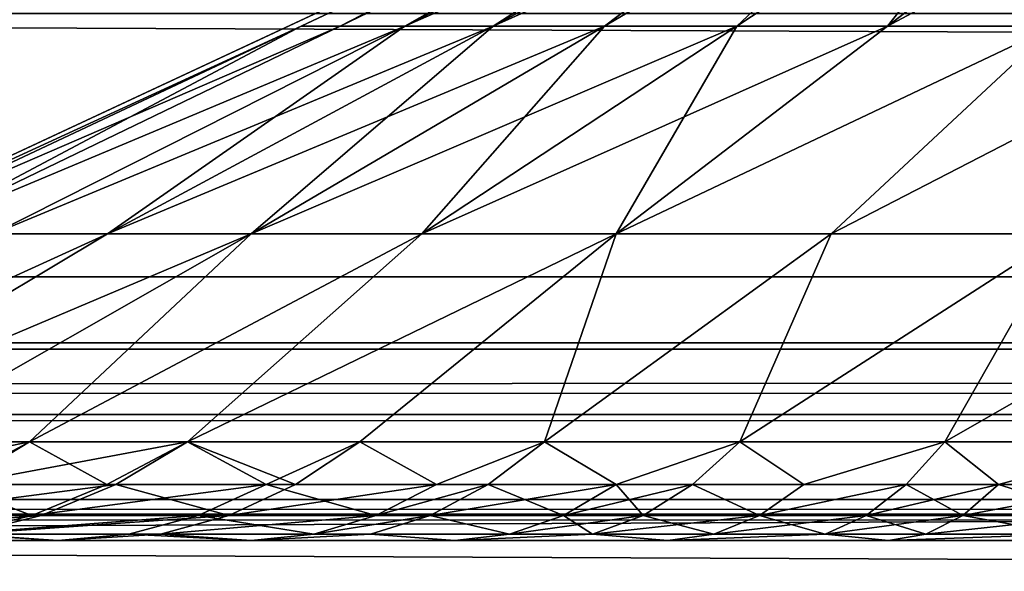
# Model space of a CAD drawing. Extents: x -250 to 323, y -24 to 20.
# Drawn here: x -221 to -219, y -18 to -17 of the extents above; entities that cross this region are included whole.
import ezdxf

# ---------------------------------------------------------------- set-up
doc = ezdxf.new("R2010")
doc.units = 0
doc.header["$MEASUREMENT"] = 0

msp = doc.modelspace()

# ---------------------------------------------------------------- linework, layer by layer
for points in [[(76.412781, -10, -100), (-248.358582, -17, -100), (-250, -10, -100)], [(76.412781, -10, 100), (-250, -10, 100), (-248.358582, -17, 100)], [(76.412781, -10, -98.5), (-250, -10, -98.5), (-248.358582, -17, -98.5)], [(76.412781, -10, 98.5), (-248.358582, -17, 98.5), (-250, -10, 98.5)], [(248.358582, -17, -100), (-248.358582, -17, -100), (76.412781, -10, -100)], [(248.358582, -17, 100), (76.412781, -10, 100), (-248.358582, -17, 100)], [(248.358582, -17, -98.5), (76.412781, -10, -98.5), (-248.358582, -17, -98.5)], [(248.358582, -17, 98.5), (-248.358582, -17, 98.5), (76.412781, -10, 98.5)], [(34.5, -12.5, 97.5), (-247.5, -12.5, 97.5), (-245.5, -18.5, 97.5)], [(34.5, -12.5, 96.5), (-245.5, -18.5, 96.5), (-247.5, -12.5, 96.5)], [(-247.5, -12.5, -97.5), (32.5, -18.5, -97.5), (-245.5, -18.5, -97.5)], [(-247.5, -12.5, -97.5), (34.5, -12.5, -97.5), (32.5, -18.5, -97.5)], [(-247.5, -12.5, -96.5), (-245.5, -18.5, -96.5), (32.5, -18.5, -96.5)], [(-247.5, -12.5, -96.5), (32.5, -18.5, -96.5), (34.5, -12.5, -96.5)], [(34.5, -12.5, 97.5), (-245.5, -18.5, 97.5), (32.5, -18.5, 97.5)], [(34.5, -12.5, 96.5), (32.5, -18.5, 96.5), (-245.5, -18.5, 96.5)], [(-222.09816, -17.312616, -74), (-217.922623, -15.365532, -74), (-216.26741, -14.593692, -72.344788)], [(-222.09816, -17.312616, 74), (-216.26741, -14.593692, 72.344788), (-217.922623, -15.365532, 74)], [(-222.09816, -17.312616, 74), (-216.26741, -14.593692, -72.344788), (-216.26741, -14.593692, 72.344788)], [(-222.09816, -17.312616, 74), (-222.09816, -17.312616, -74), (-216.26741, -14.593692, -72.344788)], [(-220.382278, -16.52409, -74.379463), (-217.922623, -15.365532, -74), (-222.09816, -17.312616, -74)], [(-220.382278, -16.52409, 74.379463), (-222.09816, -17.312616, 74), (-217.922623, -15.365532, 74)], [(-220.382278, -16.52409, -74.379463), (-219.544022, -16.129827, -74.269096), (-217.922623, -15.365532, -74)], [(-220.382278, -16.52409, 74.379463), (-217.922623, -15.365532, 74), (-219.544022, -16.129827, 74.269096)], [(-220.30809, -16.52409, -74.752426), (-219.544022, -16.129827, -74.269096), (-220.382278, -16.52409, -74.379463)], [(-220.382278, -16.52409, 74.379463), (-219.544022, -16.129827, 74.269096), (-220.30809, -16.52409, 74.752426)], [(-220.30809, -16.52409, -74.752426), (-219.491409, -16.129827, -74.533592), (-219.544022, -16.129827, -74.269096)], [(-220.185867, -16.52409, -75.112518), (-219.491409, -16.129827, -74.533592), (-220.30809, -16.52409, -74.752426)], [(-220.30809, -16.52409, 74.752426), (-219.544022, -16.129827, 74.269096), (-219.491409, -16.129827, 74.533592)], [(-220.30809, -16.52409, 74.752426), (-219.491409, -16.129827, 74.533592), (-220.185867, -16.52409, 75.112518)], [(-220.185867, -16.52409, -75.112518), (-219.404724, -16.129827, -74.788963), (-219.491409, -16.129827, -74.533592)], [(-220.01767, -16.52409, -75.453575), (-219.404724, -16.129827, -74.788963), (-220.185867, -16.52409, -75.112518)], [(-220.185867, -16.52409, 75.112518), (-219.404724, -16.129827, 74.788963), (-219.285446, -16.129827, 75.03083)], [(-220.185867, -16.52409, 75.112518), (-219.491409, -16.129827, 74.533592), (-219.404724, -16.129827, 74.788963)], [(-220.185867, -16.52409, 75.112518), (-219.285446, -16.129827, 75.03083), (-220.01767, -16.52409, 75.453575)], [(-220.01767, -16.52409, -75.453575), (-219.285446, -16.129827, -75.03083), (-219.404724, -16.129827, -74.788963)], [(-219.806396, -16.52409, -75.76976), (-219.285446, -16.129827, -75.03083), (-220.01767, -16.52409, -75.453575)], [(-220.01767, -16.52409, 75.453575), (-219.13562, -16.129827, 75.255058), (-219.806396, -16.52409, 75.76976)], [(-220.01767, -16.52409, 75.453575), (-219.285446, -16.129827, 75.03083), (-219.13562, -16.129827, 75.255058)], [(-219.806396, -16.52409, -75.76976), (-219.13562, -16.129827, -75.255058), (-219.285446, -16.129827, -75.03083)], [(-219.555664, -16.52409, -76.055672), (-219.13562, -16.129827, -75.255058), (-219.806396, -16.52409, -75.76976)], [(-219.806396, -16.52409, 75.76976), (-219.13562, -16.129827, 75.255058), (-219.555664, -16.52409, 76.055672)], [(-219.555664, -16.52409, -76.055672), (-218.957809, -16.129827, -75.457809), (-219.13562, -16.129827, -75.255058)], [(-219.26976, -16.52409, -76.306404), (-218.957809, -16.129827, -75.457809), (-219.555664, -16.52409, -76.055672)], [(-219.555664, -16.52409, 76.055672), (-218.957809, -16.129827, 75.457809), (-219.26976, -16.52409, 76.306404)], [(-219.555664, -16.52409, 76.055672), (-219.13562, -16.129827, 75.255058), (-218.957809, -16.129827, 75.457809)], [(-219.26976, -16.52409, -76.306404), (-218.755051, -16.129827, -75.63562), (-218.957809, -16.129827, -75.457809)], [(-218.953583, -16.52409, -76.51767), (-218.755051, -16.129827, -75.63562), (-219.26976, -16.52409, -76.306404)], [(-219.26976, -16.52409, 76.306404), (-218.530823, -16.129827, 75.785446), (-218.953583, -16.52409, 76.51767)], [(-219.26976, -16.52409, 76.306404), (-218.957809, -16.129827, 75.457809), (-218.755051, -16.129827, 75.63562)], [(-219.26976, -16.52409, 76.306404), (-218.755051, -16.129827, 75.63562), (-218.530823, -16.129827, 75.785446)], [(8.5, -16.5, 85), (-227.5, -16.5, 85), (-227.5, -17.5, 85)], [(8.5, -16.5, 85), (-227.5, -17.5, 85), (8.5, -17.5, 85)], [(-227.5, -16.5, -85), (8.5, -16.5, -85), (8.5, -17.5, -85)], [(-227.5, -16.5, -85), (8.5, -17.5, -85), (-227.5, -17.5, -85)], [(-221.220551, -16.918352, -74.489822), (-220.382278, -16.52409, -74.379463), (-222.09816, -17.312616, -74)], [(-221.220551, -16.918352, 74.489822), (-222.09816, -17.312616, 74), (-220.382278, -16.52409, 74.379463)], [(-221.124786, -16.918352, -74.97126), (-220.382278, -16.52409, -74.379463), (-221.220551, -16.918352, -74.489822)], [(-221.220551, -16.918352, 74.489822), (-220.382278, -16.52409, 74.379463), (-220.30809, -16.52409, 74.752426)], [(-221.220551, -16.918352, 74.489822), (-220.30809, -16.52409, 74.752426), (-221.124786, -16.918352, 74.97126)], [(-221.124786, -16.918352, -74.97126), (-220.30809, -16.52409, -74.752426), (-220.382278, -16.52409, -74.379463)], [(-221.124786, -16.918352, -74.97126), (-220.185867, -16.52409, -75.112518), (-220.30809, -16.52409, -74.752426)], [(-220.966995, -16.918352, -75.436081), (-220.185867, -16.52409, -75.112518), (-221.124786, -16.918352, -74.97126)], [(-221.124786, -16.918352, 74.97126), (-220.30809, -16.52409, 74.752426), (-220.185867, -16.52409, 75.112518)], [(-221.124786, -16.918352, 74.97126), (-220.185867, -16.52409, 75.112518), (-220.966995, -16.918352, 75.436081)], [(-220.749893, -16.918352, -75.876328), (-220.185867, -16.52409, -75.112518), (-220.966995, -16.918352, -75.436081)], [(-220.966995, -16.918352, 75.436081), (-220.01767, -16.52409, 75.453575), (-220.749893, -16.918352, 75.876328)], [(-220.966995, -16.918352, 75.436081), (-220.185867, -16.52409, 75.112518), (-220.01767, -16.52409, 75.453575)], [(-220.749893, -16.918352, -75.876328), (-220.01767, -16.52409, -75.453575), (-220.185867, -16.52409, -75.112518)], [(-220.477173, -16.918352, -76.28447), (-220.01767, -16.52409, -75.453575), (-220.749893, -16.918352, -75.876328)], [(-220.749893, -16.918352, 75.876328), (-220.01767, -16.52409, 75.453575), (-219.806396, -16.52409, 75.76976)], [(-220.749893, -16.918352, 75.876328), (-219.806396, -16.52409, 75.76976), (-220.477173, -16.918352, 76.28447)], [(-220.477173, -16.918352, -76.28447), (-219.555664, -16.52409, -76.055672), (-219.806396, -16.52409, -75.76976)], [(-220.477173, -16.918352, -76.28447), (-219.806396, -16.52409, -75.76976), (-220.01767, -16.52409, -75.453575)], [(-220.153534, -16.918352, -76.653526), (-219.555664, -16.52409, -76.055672), (-220.477173, -16.918352, -76.28447)], [(-220.477173, -16.918352, 76.28447), (-219.806396, -16.52409, 75.76976), (-220.153534, -16.918352, 76.653526)], [(-219.78447, -16.918352, -76.97718), (-219.555664, -16.52409, -76.055672), (-220.153534, -16.918352, -76.653526)], [(-220.153534, -16.918352, 76.653526), (-219.555664, -16.52409, 76.055672), (-219.26976, -16.52409, 76.306404)], [(-220.153534, -16.918352, 76.653526), (-219.26976, -16.52409, 76.306404), (-219.78447, -16.918352, 76.97718)], [(-220.153534, -16.918352, 76.653526), (-219.806396, -16.52409, 75.76976), (-219.555664, -16.52409, 76.055672)], [(-219.78447, -16.918352, -76.97718), (-219.26976, -16.52409, -76.306404), (-219.555664, -16.52409, -76.055672)], [(-219.78447, -16.918352, -76.97718), (-218.953583, -16.52409, -76.51767), (-219.26976, -16.52409, -76.306404)], [(-219.376328, -16.918352, -77.249893), (-218.953583, -16.52409, -76.51767), (-219.78447, -16.918352, -76.97718)], [(-219.78447, -16.918352, 76.97718), (-218.953583, -16.52409, 76.51767), (-219.376328, -16.918352, 77.249893)], [(-219.78447, -16.918352, 76.97718), (-219.26976, -16.52409, 76.306404), (-218.953583, -16.52409, 76.51767)], [(-218.936081, -16.918352, -77.467003), (-218.953583, -16.52409, -76.51767), (-219.376328, -16.918352, -77.249893)], [(-219.376328, -16.918352, 77.249893), (-218.612518, -16.52409, 76.68586), (-218.936081, -16.918352, 77.467003)], [(-219.376328, -16.918352, 77.249893), (-218.953583, -16.52409, 76.51767), (-218.612518, -16.52409, 76.68586)], [(-220.749893, -16.918352, -75.876328), (-221.616104, -17.312616, -76.049576), (-221.409424, -17.312616, -76.420616)], [(-220.749893, -16.918352, -75.876328), (-220.966995, -16.918352, -75.436081), (-221.616104, -17.312616, -76.049576)], [(-220.749893, -16.918352, 75.876328), (-221.409424, -17.312616, 76.420616), (-221.616104, -17.312616, 76.049576)], [(-220.966995, -16.918352, 75.436081), (-220.749893, -16.918352, 75.876328), (-221.616104, -17.312616, 76.049576)], [(-220.477173, -16.918352, -76.28447), (-221.409424, -17.312616, -76.420616), (-221.169403, -17.312616, -76.771004)], [(-220.477173, -16.918352, -76.28447), (-220.749893, -16.918352, -75.876328), (-221.409424, -17.312616, -76.420616)], [(-220.477173, -16.918352, 76.28447), (-221.169403, -17.312616, 76.771004), (-221.409424, -17.312616, 76.420616)], [(-220.749893, -16.918352, 75.876328), (-220.477173, -16.918352, 76.28447), (-221.409424, -17.312616, 76.420616)], [(-220.477173, -16.918352, -76.28447), (-221.169403, -17.312616, -76.771004), (-220.898071, -17.312616, -77.097755)], [(-220.477173, -16.918352, 76.28447), (-220.898071, -17.312616, 77.097755), (-221.169403, -17.312616, 76.771004)], [(-220.153534, -16.918352, -76.653526), (-220.898071, -17.312616, -77.097755), (-220.597763, -17.312616, -77.398079)], [(-220.153534, -16.918352, -76.653526), (-220.477173, -16.918352, -76.28447), (-220.898071, -17.312616, -77.097755)], [(-220.153534, -16.918352, 76.653526), (-220.597763, -17.312616, 77.398079), (-220.898071, -17.312616, 77.097755)], [(-220.477173, -16.918352, 76.28447), (-220.153534, -16.918352, 76.653526), (-220.898071, -17.312616, 77.097755)], [(-219.78447, -16.918352, -76.97718), (-220.153534, -16.918352, -76.653526), (-220.597763, -17.312616, -77.398079)], [(-219.78447, -16.918352, -76.97718), (-220.597763, -17.312616, -77.398079), (-220.271011, -17.312616, -77.669403)], [(-219.78447, -16.918352, 76.97718), (-220.271011, -17.312616, 77.669403), (-220.597763, -17.312616, 77.398079)], [(-220.153534, -16.918352, 76.653526), (-219.78447, -16.918352, 76.97718), (-220.597763, -17.312616, 77.398079)], [(-219.78447, -16.918352, -76.97718), (-220.271011, -17.312616, -77.669403), (-219.920609, -17.312616, -77.909431)], [(-219.78447, -16.918352, 76.97718), (-219.920609, -17.312616, 77.909431), (-220.271011, -17.312616, 77.669403)], [(-219.376328, -16.918352, -77.249893), (-219.920609, -17.312616, -77.909431), (-219.549576, -17.312616, -78.116096)], [(-219.376328, -16.918352, -77.249893), (-219.78447, -16.918352, -76.97718), (-219.920609, -17.312616, -77.909431)], [(-219.376328, -16.918352, 77.249893), (-219.549576, -17.312616, 78.116096), (-219.920609, -17.312616, 77.909431)], [(-219.78447, -16.918352, 76.97718), (-219.376328, -16.918352, 77.249893), (-219.920609, -17.312616, 77.909431)], [(-218.936081, -16.918352, -77.467003), (-219.549576, -17.312616, -78.116096), (-219.161041, -17.312616, -78.287651)], [(-218.936081, -16.918352, -77.467003), (-219.376328, -16.918352, -77.249893), (-219.549576, -17.312616, -78.116096)], [(-218.936081, -16.918352, 77.467003), (-219.161041, -17.312616, 78.287651), (-219.549576, -17.312616, 78.116096)], [(-219.376328, -16.918352, 77.249893), (-218.936081, -16.918352, 77.467003), (-219.549576, -17.312616, 78.116096)], [(-218.471252, -16.918352, -77.624786), (-219.161041, -17.312616, -78.287651), (-218.758347, -17.312616, -78.422623)], [(-218.471252, -16.918352, -77.624786), (-218.936081, -16.918352, -77.467003), (-219.161041, -17.312616, -78.287651)], [(-218.471252, -16.918352, 77.624786), (-218.758347, -17.312616, 78.422623), (-219.161041, -17.312616, 78.287651)], [(-218.936081, -16.918352, 77.467003), (-218.471252, -16.918352, 77.624786), (-219.161041, -17.312616, 78.287651)], [(248.358582, -17, 100), (-248.358582, -17, 100), (-248.355103, -17.214455, 99.992325)], [(-248.355103, -17.214455, -99.992325), (-248.358582, -17, -100), (248.358582, -17, -100)], [(-248.353256, -17.132685, -98.494118), (248.358582, -17, -98.5), (-248.358582, -17, -98.5)], [(248.358582, -17, 98.5), (-248.353256, -17.132685, 98.494118), (-248.358582, -17, 98.5)], [(248.350342, -17.329956, 99.981796), (248.358582, -17, 100), (-248.355103, -17.214455, 99.992325)], [(-248.355103, -17.214455, -99.992325), (248.358582, -17, -100), (248.350342, -17.329956, -99.981796)], [(-248.353256, -17.132685, -98.494118), (248.345169, -17.210188, -98.485199), (248.358582, -17, -98.5)], [(248.345169, -17.210188, 98.485199), (-248.353256, -17.132685, 98.494118), (248.358582, -17, 98.5)], [(-248.337311, -17.26433, -98.476524), (248.345169, -17.210188, -98.485199), (-248.353256, -17.132685, -98.494118)], [(248.345169, -17.210188, 98.485199), (-248.337311, -17.26433, 98.476524), (-248.353256, -17.132685, 98.494118)], [(248.350342, -17.329956, 99.981796), (-248.355103, -17.214455, 99.992325), (-248.344696, -17.427813, 99.969337)], [(-248.344696, -17.427813, -99.969337), (-248.355103, -17.214455, -99.992325), (248.350342, -17.329956, -99.981796)], [(-248.337311, -17.26433, -98.476524), (248.305222, -17.416227, -98.441093), (248.345169, -17.210188, -98.485199)], [(248.305222, -17.416227, 98.441093), (-248.337311, -17.26433, 98.476524), (248.345169, -17.210188, 98.485199)], [(-248.295486, -17.45182, -98.430336), (248.305222, -17.416227, -98.441093), (-248.337311, -17.26433, -98.476524)], [(248.305222, -17.416227, 98.441093), (-248.295486, -17.45182, 98.430336), (-248.337311, -17.26433, 98.476524)], [(-221.288284, -17.39386, -76.948532), (-220.898071, -17.312616, -77.097755), (-221.169403, -17.312616, -76.771004)], [(-221.288284, -17.39386, -76.948532), (-221.031845, -17.39386, -77.251297), (-220.898071, -17.312616, -77.097755)], [(-221.047623, -17.39386, 77.234085), (-221.169403, -17.312616, 76.771004), (-220.898071, -17.312616, 77.097755)], [(-220.751297, -17.39386, 77.531853), (-221.047623, -17.39386, 77.234085), (-220.898071, -17.312616, 77.097755)], [(-221.031845, -17.39386, -77.251297), (-220.597763, -17.312616, -77.398079), (-220.898071, -17.312616, -77.097755)], [(-221.031845, -17.39386, -77.251297), (-220.734085, -17.39386, -77.547623), (-220.597763, -17.312616, -77.398079)], [(-220.751297, -17.39386, 77.531853), (-220.898071, -17.312616, 77.097755), (-220.597763, -17.312616, 77.398079)], [(-220.448532, -17.39386, 77.788277), (-220.751297, -17.39386, 77.531853), (-220.597763, -17.312616, 77.398079)], [(-220.734085, -17.39386, -77.547623), (-220.39296, -17.39386, -77.830887), (-220.597763, -17.312616, -77.398079)], [(-220.39296, -17.39386, -77.830887), (-220.271011, -17.312616, -77.669403), (-220.597763, -17.312616, -77.398079)], [(-220.448532, -17.39386, 77.788277), (-220.597763, -17.312616, 77.398079), (-220.271011, -17.312616, 77.669403)], [(-220.125626, -17.39386, 78.018829), (-220.448532, -17.39386, 77.788277), (-220.271011, -17.312616, 77.669403)], [(-220.39296, -17.39386, -77.830887), (-220.125626, -17.39386, -78.018829), (-220.271011, -17.312616, -77.669403)], [(-220.125626, -17.39386, -78.018829), (-219.920609, -17.312616, -77.909431), (-220.271011, -17.312616, -77.669403)], [(-220.125626, -17.39386, 78.018829), (-220.271011, -17.312616, 77.669403), (-219.920609, -17.312616, 77.909431)], [(-220.125626, -17.39386, -78.018829), (-220.027145, -17.39386, -78.081474), (-219.920609, -17.312616, -77.909431)], [(-220.027145, -17.39386, 78.081474), (-220.125626, -17.39386, 78.018829), (-219.920609, -17.312616, 77.909431)], [(-220.027145, -17.39386, -78.081474), (-219.78479, -17.39386, -78.221924), (-219.920609, -17.312616, -77.909431)], [(-219.78479, -17.39386, 78.221924), (-220.027145, -17.39386, 78.081474), (-219.920609, -17.312616, 77.909431)], [(-219.78479, -17.39386, -78.221924), (-219.549576, -17.312616, -78.116096), (-219.920609, -17.312616, -77.909431)], [(-219.78479, -17.39386, 78.221924), (-219.920609, -17.312616, 77.909431), (-219.549576, -17.312616, 78.116096)], [(-219.78479, -17.39386, -78.221924), (-219.639771, -17.39386, -78.297241), (-219.549576, -17.312616, -78.116096)], [(-219.639771, -17.39386, 78.297241), (-219.78479, -17.39386, 78.221924), (-219.549576, -17.312616, 78.116096)], [(-219.639771, -17.39386, -78.297241), (-219.428345, -17.39386, -78.396179), (-219.549576, -17.312616, -78.116096)], [(-219.428345, -17.39386, 78.396179), (-219.639771, -17.39386, 78.297241), (-219.549576, -17.312616, 78.116096)], [(-219.428345, -17.39386, -78.396179), (-219.161041, -17.312616, -78.287651), (-219.549576, -17.312616, -78.116096)], [(-219.428345, -17.39386, 78.396179), (-219.549576, -17.312616, 78.116096), (-219.161041, -17.312616, 78.287651)], [(-219.428345, -17.39386, -78.396179), (-219.234146, -17.39386, -78.476341), (-219.161041, -17.312616, -78.287651)], [(-219.234146, -17.39386, 78.476341), (-219.428345, -17.39386, 78.396179), (-219.161041, -17.312616, 78.287651)], [(-219.234146, -17.39386, -78.476341), (-219.058716, -17.39386, -78.540405), (-219.161041, -17.312616, -78.287651)], [(-219.058716, -17.39386, 78.540405), (-219.234146, -17.39386, 78.476341), (-219.161041, -17.312616, 78.287651)], [(-219.058716, -17.39386, -78.540405), (-218.758347, -17.312616, -78.422623), (-219.161041, -17.312616, -78.287651)], [(-219.058716, -17.39386, 78.540405), (-219.161041, -17.312616, 78.287651), (-218.758347, -17.312616, 78.422623)], [(-219.058716, -17.39386, -78.540405), (-218.813721, -17.39386, -78.617256), (-218.758347, -17.312616, -78.422623)], [(-218.813721, -17.39386, 78.617256), (-219.058716, -17.39386, 78.540405), (-218.758347, -17.312616, 78.422623)], [(248.325714, -17.65591, 99.927422), (248.350342, -17.329956, 99.981796), (-248.344696, -17.427813, 99.969337)], [(-248.344696, -17.427813, -99.969337), (248.350342, -17.329956, -99.981796), (248.325714, -17.65591, -99.927422)], [(-220.893524, -17.452593, 77.686356), (-221.202805, -17.452593, 77.375557), (-221.047623, -17.39386, 77.234085)], [(-221.186356, -17.452593, -77.393524), (-220.734085, -17.39386, -77.547623), (-221.031845, -17.39386, -77.251297)], [(-221.186356, -17.452593, -77.393524), (-220.875565, -17.452593, -77.702812), (-220.734085, -17.39386, -77.547623)], [(-220.893524, -17.452593, 77.686356), (-221.047623, -17.39386, 77.234085), (-220.751297, -17.39386, 77.531853)], [(-220.448532, -17.39386, 77.788277), (-220.893524, -17.452593, 77.686356), (-220.751297, -17.39386, 77.531853)], [(-220.577515, -17.452593, 77.953995), (-220.893524, -17.452593, 77.686356), (-220.448532, -17.39386, 77.788277)], [(-220.875565, -17.452593, -77.702812), (-220.519501, -17.452593, -77.998474), (-220.734085, -17.39386, -77.547623)], [(-220.734085, -17.39386, -77.547623), (-220.519501, -17.452593, -77.998474), (-220.39296, -17.39386, -77.830887)], [(-220.240494, -17.452593, 78.194633), (-220.577515, -17.452593, 77.953995), (-220.448532, -17.39386, 77.788277)], [(-220.519501, -17.452593, -77.998474), (-220.240494, -17.452593, -78.194633), (-220.125626, -17.39386, -78.018829)], [(-220.519501, -17.452593, -77.998474), (-220.125626, -17.39386, -78.018829), (-220.39296, -17.39386, -77.830887)], [(-220.240494, -17.452593, 78.194633), (-220.448532, -17.39386, 77.788277), (-220.125626, -17.39386, 78.018829)], [(-220.240494, -17.452593, -78.194633), (-220.027145, -17.39386, -78.081474), (-220.125626, -17.39386, -78.018829)], [(-220.240494, -17.452593, -78.194633), (-220.137695, -17.452593, -78.260025), (-220.027145, -17.39386, -78.081474)], [(-220.240494, -17.452593, 78.194633), (-220.125626, -17.39386, 78.018829), (-220.027145, -17.39386, 78.081474)], [(-220.137695, -17.452593, 78.260025), (-220.240494, -17.452593, 78.194633), (-220.027145, -17.39386, 78.081474)], [(-220.137695, -17.452593, -78.260025), (-219.884735, -17.452593, -78.406609), (-219.78479, -17.39386, -78.221924)], [(-220.137695, -17.452593, -78.260025), (-219.78479, -17.39386, -78.221924), (-220.027145, -17.39386, -78.081474)], [(-219.884735, -17.452593, 78.406609), (-220.137695, -17.452593, 78.260025), (-220.027145, -17.39386, 78.081474)], [(-219.884735, -17.452593, 78.406609), (-220.027145, -17.39386, 78.081474), (-219.78479, -17.39386, 78.221924)], [(-219.884735, -17.452593, -78.406609), (-219.639771, -17.39386, -78.297241), (-219.78479, -17.39386, -78.221924)], [(-219.884735, -17.452593, -78.406609), (-219.733383, -17.452593, -78.485222), (-219.639771, -17.39386, -78.297241)], [(-219.733383, -17.452593, 78.485222), (-219.884735, -17.452593, 78.406609), (-219.78479, -17.39386, 78.221924)], [(-219.733383, -17.452593, 78.485222), (-219.78479, -17.39386, 78.221924), (-219.639771, -17.39386, 78.297241)], [(-219.733383, -17.452593, -78.485222), (-219.512695, -17.452593, -78.588493), (-219.639771, -17.39386, -78.297241)], [(-219.512695, -17.452593, 78.588493), (-219.733383, -17.452593, 78.485222), (-219.639771, -17.39386, 78.297241)], [(-219.639771, -17.39386, -78.297241), (-219.512695, -17.452593, -78.588493), (-219.428345, -17.39386, -78.396179)], [(-219.512695, -17.452593, 78.588493), (-219.639771, -17.39386, 78.297241), (-219.428345, -17.39386, 78.396179)], [(-219.512695, -17.452593, -78.588493), (-219.234146, -17.39386, -78.476341), (-219.428345, -17.39386, -78.396179)], [(-219.512695, -17.452593, -78.588493), (-219.309998, -17.452593, -78.672165), (-219.234146, -17.39386, -78.476341)], [(-219.234146, -17.39386, 78.476341), (-219.512695, -17.452593, 78.588493), (-219.428345, -17.39386, 78.396179)], [(-219.309998, -17.452593, 78.672165), (-219.512695, -17.452593, 78.588493), (-219.234146, -17.39386, 78.476341)], [(-219.309998, -17.452593, -78.672165), (-219.126907, -17.452593, -78.739029), (-219.058716, -17.39386, -78.540405)], [(-219.309998, -17.452593, -78.672165), (-219.058716, -17.39386, -78.540405), (-219.234146, -17.39386, -78.476341)], [(-219.126907, -17.452593, 78.739029), (-219.309998, -17.452593, 78.672165), (-219.234146, -17.39386, 78.476341)], [(-219.126907, -17.452593, 78.739029), (-219.234146, -17.39386, 78.476341), (-219.058716, -17.39386, 78.540405)], [(-219.126907, -17.452593, -78.739029), (-218.871185, -17.452593, -78.819237), (-219.058716, -17.39386, -78.540405)], [(-218.813721, -17.39386, 78.617256), (-219.126907, -17.452593, 78.739029), (-219.058716, -17.39386, 78.540405)], [(-218.871185, -17.452593, 78.819237), (-219.126907, -17.452593, 78.739029), (-218.813721, -17.39386, 78.617256)], [(-219.058716, -17.39386, -78.540405), (-218.871185, -17.452593, -78.819237), (-218.813721, -17.39386, -78.617256)], [(248.325714, -17.65591, 99.927422), (-248.344696, -17.427813, 99.969337), (-248.318802, -17.7206, 99.91217)], [(-248.318802, -17.7206, -99.91217), (-248.344696, -17.427813, -99.969337), (248.325714, -17.65591, -99.927422)], [(-248.295486, -17.45182, -98.430336), (248.238312, -17.617022, -98.367218), (248.305222, -17.416227, -98.441093)], [(248.238312, -17.617022, 98.367218), (-248.295486, -17.45182, 98.430336), (248.305222, -17.416227, 98.441093)], [(-248.230957, -17.634705, -98.3591), (248.238312, -17.617022, -98.367218), (-248.295486, -17.45182, -98.430336)], [(248.238312, -17.617022, 98.367218), (-248.230957, -17.634705, 98.3591), (-248.295486, -17.45182, 98.430336)], [(-221.344635, -17.488113, -77.539238), (-221.020508, -17.488113, -77.861809), (-220.875565, -17.452593, -77.702812)], [(-221.344635, -17.488113, -77.539238), (-220.875565, -17.452593, -77.702812), (-221.186356, -17.452593, -77.393524)], [(-221.039246, -17.488113, 77.844643), (-221.202805, -17.452593, 77.375557), (-220.893524, -17.452593, 77.686356)], [(-220.577515, -17.452593, 77.953995), (-221.039246, -17.488113, 77.844643), (-220.893524, -17.452593, 77.686356)], [(-220.709671, -17.488113, 78.123779), (-221.039246, -17.488113, 77.844643), (-220.577515, -17.452593, 77.953995)], [(-221.020508, -17.488113, -77.861809), (-220.649155, -17.488113, -78.170166), (-220.519501, -17.452593, -77.998474)], [(-221.020508, -17.488113, -77.861809), (-220.519501, -17.452593, -77.998474), (-220.875565, -17.452593, -77.702812)], [(-220.35817, -17.488113, 78.374741), (-220.709671, -17.488113, 78.123779), (-220.577515, -17.452593, 77.953995)], [(-220.649155, -17.488113, -78.170166), (-220.240494, -17.452593, -78.194633), (-220.519501, -17.452593, -77.998474)], [(-220.649155, -17.488113, -78.170166), (-220.35817, -17.488113, -78.374741), (-220.240494, -17.452593, -78.194633)], [(-220.35817, -17.488113, 78.374741), (-220.577515, -17.452593, 77.953995), (-220.240494, -17.452593, 78.194633)], [(-220.35817, -17.488113, -78.374741), (-220.137695, -17.452593, -78.260025), (-220.240494, -17.452593, -78.194633)], [(-220.35817, -17.488113, -78.374741), (-220.250946, -17.488113, -78.44294), (-220.137695, -17.452593, -78.260025)], [(-220.35817, -17.488113, 78.374741), (-220.240494, -17.452593, 78.194633), (-220.137695, -17.452593, 78.260025)], [(-220.250946, -17.488113, 78.44294), (-220.35817, -17.488113, 78.374741), (-220.137695, -17.452593, 78.260025)], [(-220.250946, -17.488113, -78.44294), (-219.987137, -17.488113, -78.595825), (-220.137695, -17.452593, -78.260025)], [(-219.987137, -17.488113, 78.595825), (-220.250946, -17.488113, 78.44294), (-220.137695, -17.452593, 78.260025)], [(-220.137695, -17.452593, -78.260025), (-219.987137, -17.488113, -78.595825), (-219.884735, -17.452593, -78.406609)], [(-219.987137, -17.488113, 78.595825), (-220.137695, -17.452593, 78.260025), (-219.884735, -17.452593, 78.406609)], [(-219.987137, -17.488113, -78.595825), (-219.733383, -17.452593, -78.485222), (-219.884735, -17.452593, -78.406609)], [(-219.987137, -17.488113, -78.595825), (-219.829269, -17.488113, -78.677818), (-219.733383, -17.452593, -78.485222)], [(-219.829269, -17.488113, 78.677818), (-219.987137, -17.488113, 78.595825), (-219.884735, -17.452593, 78.406609)], [(-219.829269, -17.488113, 78.677818), (-219.884735, -17.452593, 78.406609), (-219.733383, -17.452593, 78.485222)], [(-219.829269, -17.488113, -78.677818), (-219.599121, -17.488113, -78.785515), (-219.733383, -17.452593, -78.485222)], [(-219.512695, -17.452593, 78.588493), (-219.829269, -17.488113, 78.677818), (-219.733383, -17.452593, 78.485222)], [(-219.599121, -17.488113, 78.785515), (-219.829269, -17.488113, 78.677818), (-219.512695, -17.452593, 78.588493)], [(-219.733383, -17.452593, -78.485222), (-219.599121, -17.488113, -78.785515), (-219.512695, -17.452593, -78.588493)], [(-219.599121, -17.488113, -78.785515), (-219.309998, -17.452593, -78.672165), (-219.512695, -17.452593, -78.588493)], [(-219.599121, -17.488113, -78.785515), (-219.387726, -17.488113, -78.87278), (-219.309998, -17.452593, -78.672165)], [(-219.387726, -17.488113, 78.87278), (-219.599121, -17.488113, 78.785515), (-219.512695, -17.452593, 78.588493)], [(-219.387726, -17.488113, 78.87278), (-219.512695, -17.452593, 78.588493), (-219.309998, -17.452593, 78.672165)], [(-219.387726, -17.488113, -78.87278), (-219.196762, -17.488113, -78.942513), (-219.309998, -17.452593, -78.672165)], [(-219.387726, -17.488113, 78.87278), (-219.309998, -17.452593, 78.672165), (-219.126907, -17.452593, 78.739029)], [(-219.196762, -17.488113, 78.942513), (-219.387726, -17.488113, 78.87278), (-219.126907, -17.452593, 78.739029)], [(-219.196762, -17.488113, -78.942513), (-219.126907, -17.452593, -78.739029), (-219.309998, -17.452593, -78.672165)], [(-219.196762, -17.488113, -78.942513), (-218.871185, -17.452593, -78.819237), (-219.126907, -17.452593, -78.739029)], [(-219.196762, -17.488113, -78.942513), (-218.930069, -17.488113, -79.026169), (-218.871185, -17.452593, -78.819237)], [(-218.930069, -17.488113, 79.026169), (-219.196762, -17.488113, 78.942513), (-219.126907, -17.452593, 78.739029)], [(-218.930069, -17.488113, 79.026169), (-219.126907, -17.452593, 78.739029), (-218.871185, -17.452593, 78.819237)], [(-221.020508, -17.488113, -77.861809), (-221.186707, -17.5, -78.004829), (-220.843399, -17.5, -78.295601)], [(-221.039246, -17.488113, 77.844643), (-220.843399, -17.5, 78.295601), (-221.186707, -17.5, 78.004829)], [(-220.709671, -17.488113, 78.123779), (-220.843399, -17.5, 78.295601), (-221.039246, -17.488113, 77.844643)], [(-221.020508, -17.488113, -77.861809), (-220.843399, -17.5, -78.295601), (-220.649155, -17.488113, -78.170166)], [(-220.649155, -17.488113, -78.170166), (-220.843399, -17.5, -78.295601), (-220.477249, -17.5, -78.557022)], [(-220.709671, -17.488113, 78.123779), (-220.477249, -17.5, 78.557022), (-220.843399, -17.5, 78.295601)], [(-220.35817, -17.488113, 78.374741), (-220.477249, -17.5, 78.557022), (-220.709671, -17.488113, 78.123779)], [(-220.649155, -17.488113, -78.170166), (-220.477249, -17.5, -78.557022), (-220.35817, -17.488113, -78.374741)], [(-220.250946, -17.488113, -78.44294), (-220.477249, -17.5, -78.557022), (-220.090775, -17.5, -78.787315)], [(-220.35817, -17.488113, -78.374741), (-220.477249, -17.5, -78.557022), (-220.250946, -17.488113, -78.44294)], [(-220.250946, -17.488113, 78.44294), (-220.477249, -17.5, 78.557022), (-220.35817, -17.488113, 78.374741)], [(-220.250946, -17.488113, 78.44294), (-220.090775, -17.5, 78.787315), (-220.477249, -17.5, 78.557022)], [(-220.250946, -17.488113, -78.44294), (-220.090775, -17.5, -78.787315), (-219.987137, -17.488113, -78.595825)], [(-219.987137, -17.488113, 78.595825), (-220.090775, -17.5, 78.787315), (-220.250946, -17.488113, 78.44294)], [(-219.829269, -17.488113, -78.677818), (-220.090775, -17.5, -78.787315), (-219.686584, -17.5, -78.984909)], [(-219.987137, -17.488113, -78.595825), (-220.090775, -17.5, -78.787315), (-219.829269, -17.488113, -78.677818)], [(-219.829269, -17.488113, 78.677818), (-219.686584, -17.5, 78.984909), (-220.090775, -17.5, 78.787315)], [(-219.829269, -17.488113, 78.677818), (-220.090775, -17.5, 78.787315), (-219.987137, -17.488113, 78.595825)], [(-219.829269, -17.488113, -78.677818), (-219.686584, -17.5, -78.984909), (-219.599121, -17.488113, -78.785515)], [(-219.599121, -17.488113, 78.785515), (-219.686584, -17.5, 78.984909), (-219.829269, -17.488113, 78.677818)], [(-219.387726, -17.488113, -78.87278), (-219.686584, -17.5, -78.984909), (-219.267471, -17.5, -79.148453)], [(-219.599121, -17.488113, -78.785515), (-219.686584, -17.5, -78.984909), (-219.387726, -17.488113, -78.87278)], [(-219.387726, -17.488113, 78.87278), (-219.267471, -17.5, 79.148453), (-219.686584, -17.5, 78.984909)], [(-219.387726, -17.488113, 78.87278), (-219.686584, -17.5, 78.984909), (-219.599121, -17.488113, 78.785515)], [(-219.387726, -17.488113, -78.87278), (-219.267471, -17.5, -79.148453), (-219.196762, -17.488113, -78.942513)], [(-219.196762, -17.488113, 78.942513), (-219.267471, -17.5, 79.148453), (-219.387726, -17.488113, 78.87278)], [(-218.930069, -17.488113, -79.026169), (-219.267471, -17.5, -79.148453), (-218.836273, -17.5, -79.276825)], [(-219.196762, -17.488113, -78.942513), (-219.267471, -17.5, -79.148453), (-218.930069, -17.488113, -79.026169)], [(-218.930069, -17.488113, 79.026169), (-218.836273, -17.5, 79.276825), (-219.267471, -17.5, 79.148453)], [(-218.930069, -17.488113, 79.026169), (-219.267471, -17.5, 79.148453), (-219.196762, -17.488113, 78.942513)], [(-228.5, -17.5, -84), (-214.596008, -17.5, -71.096016), (-227.5, -17.5, -85)], [(-228.5, -17.5, -84), (-214.974136, -17.5, -70.478973), (-214.881058, -17.5, -70.703682)], [(-228.5, -17.5, -84), (-214.881058, -17.5, -70.703682), (-214.753983, -17.5, -70.911064)], [(-228.5, -17.5, -84), (-214.753983, -17.5, -70.911064), (-214.596008, -17.5, -71.096016)], [(-215.030914, -17.5, -70.24247), (-214.974136, -17.5, -70.478973), (-228.5, -17.5, -84)], [(-215.050003, -17.5, -70), (-215.030914, -17.5, -70.24247), (-228.5, -17.5, -84)], [(-215.030914, -17.5, -69.75753), (-215.050003, -17.5, -70), (-228.5, -17.5, -84)], [(-214.974136, -17.5, -69.521027), (-215.030914, -17.5, -69.75753), (-228.5, -17.5, -84)], [(-214.974136, -17.5, -56.478977), (-214.974136, -17.5, -69.521027), (-228.5, -17.5, -84)], [(-215.030914, -17.5, -56.242474), (-214.974136, -17.5, -56.478977), (-228.5, -17.5, -84)], [(-215.050003, -17.5, -56), (-215.030914, -17.5, -56.242474), (-228.5, -17.5, -84)], [(-215.030914, -17.5, -55.757526), (-215.050003, -17.5, -56), (-228.5, -17.5, -84)], [(-215.030914, -17.5, -42.242474), (-215.030914, -17.5, -55.757526), (-228.5, -17.5, -84)], [(-215.050003, -17.5, -42), (-215.030914, -17.5, -42.242474), (-228.5, -17.5, -84)], [(-215.050003, -17.5, -28), (-215.050003, -17.5, -42), (-228.5, -17.5, -84)], [(-228.5, -17.5, 84), (-215.050003, -17.5, 42), (-215.050003, -17.5, 28)], [(-228.5, -17.5, 84), (-214.974136, -17.5, 56.478977), (-215.030914, -17.5, 56.242474)], [(-228.5, -17.5, 84), (-215.030914, -17.5, 56.242474), (-215.050003, -17.5, 56)], [(-228.5, -17.5, 84), (-215.050003, -17.5, 56), (-215.030914, -17.5, 55.757526)], [(-228.5, -17.5, 84), (-215.030914, -17.5, 55.757526), (-215.030914, -17.5, 42.242474)], [(-228.5, -17.5, 84), (-214.596008, -17.5, 71.096016), (-214.753983, -17.5, 70.911064)], [(-228.5, -17.5, 84), (-214.753983, -17.5, 70.911064), (-214.881058, -17.5, 70.703682)], [(-228.5, -17.5, 84), (-214.881058, -17.5, 70.703682), (-214.974136, -17.5, 70.478973)], [(-228.5, -17.5, 84), (-214.974136, -17.5, 70.478973), (-215.030914, -17.5, 70.24247)], [(-228.5, -17.5, 84), (-215.030914, -17.5, 70.24247), (-215.050003, -17.5, 70)], [(-228.5, -17.5, 84), (-215.050003, -17.5, 70), (-215.030914, -17.5, 69.75753)], [(-228.5, -17.5, 84), (-215.030914, -17.5, 69.75753), (-214.974136, -17.5, 69.521027)], [(-228.5, -17.5, 84), (-214.974136, -17.5, 69.521027), (-214.974136, -17.5, 56.478977)], [(-228.5, -17.5, 84), (-215.030914, -17.5, 42.242474), (-215.050003, -17.5, 42)], [(-227.5, -17.5, 85), (-214.596008, -17.5, 71.096016), (-228.5, -17.5, 84)], [(-228.5, -17.5, 84), (-215.050003, -17.5, -28), (-228.5, -17.5, -84)], [(-228.5, -17.5, 84), (-215.050003, -17.5, -14), (-215.050003, -17.5, -28)], [(-228.5, -17.5, 84), (-215.050003, -17.5), (-215.050003, -17.5, -14)], [(-228.5, -17.5, 84), (-215.050003, -17.5, 14), (-215.050003, -17.5)], [(-228.5, -17.5, 84), (-215.050003, -17.5, 28), (-215.050003, -17.5, 14)], [(-227.5, -17.5, 85), (-217.5, -17.5, 79.44339), (8.5, -17.5, 85)], [(-227.5, -17.5, 85), (-220.477249, -17.5, 78.557022), (-220.090775, -17.5, 78.787315)], [(-227.5, -17.5, 85), (-220.090775, -17.5, 78.787315), (-219.686584, -17.5, 78.984909)], [(-227.5, -17.5, 85), (-219.686584, -17.5, 78.984909), (-219.267471, -17.5, 79.148453)], [(-227.5, -17.5, 85), (-219.267471, -17.5, 79.148453), (-218.836273, -17.5, 79.276825)], [(-227.5, -17.5, 85), (-218.836273, -17.5, 79.276825), (-218.39595, -17.5, 79.369148)], [(-227.5, -17.5, 85), (-218.39595, -17.5, 79.369148), (-217.949509, -17.5, 79.424797)], [(-227.5, -17.5, 85), (-217.949509, -17.5, 79.424797), (-217.5, -17.5, 79.44339)], [(-220.843399, -17.5, 78.295601), (-220.477249, -17.5, 78.557022), (-227.5, -17.5, 85)], [(-221.186707, -17.5, 78.004829), (-220.843399, -17.5, 78.295601), (-227.5, -17.5, 85)], [(-227.5, -17.5, -85), (8.5, -17.5, -85), (-1.5, -17.5, -79.44339)], [(-227.5, -17.5, -85), (-217.5, -17.5, -79.44339), (-217.949509, -17.5, -79.424797)], [(-227.5, -17.5, -85), (-217.949509, -17.5, -79.424797), (-218.39595, -17.5, -79.369148)], [(-227.5, -17.5, -85), (-218.39595, -17.5, -79.369148), (-218.836273, -17.5, -79.276825)], [(-227.5, -17.5, -85), (-218.836273, -17.5, -79.276825), (-219.267471, -17.5, -79.148453)], [(-227.5, -17.5, -85), (-219.267471, -17.5, -79.148453), (-219.686584, -17.5, -78.984909)], [(-227.5, -17.5, -85), (-219.686584, -17.5, -78.984909), (-220.090775, -17.5, -78.787315)], [(-227.5, -17.5, -85), (-220.090775, -17.5, -78.787315), (-220.477249, -17.5, -78.557022)], [(-227.5, -17.5, -85), (-220.477249, -17.5, -78.557022), (-220.843399, -17.5, -78.295601)], [(-227.5, -17.5, -85), (-220.843399, -17.5, -78.295601), (-221.186707, -17.5, -78.004829)], [(-227.5, -17.5, -85), (-1.5, -17.5, -79.44339), (-217.5, -17.5, -79.44339)], [(8.5, -18.5, -85), (-227.5, -18.5, -85), (-227.5, -17.5, -85)], [(8.5, -18.5, -85), (-227.5, -17.5, -85), (8.5, -17.5, -85)], [(-227.5, -18.5, 85), (8.5, -18.5, 85), (8.5, -17.5, 85)], [(-227.5, -18.5, 85), (8.5, -17.5, 85), (-227.5, -17.5, 85)], [(-227.5, -17.5, -85), (-188.20369, -17.5, -71.381058), (-187.978973, -17.5, -71.474136)], [(-227.5, -17.5, -85), (-187.978973, -17.5, -71.474136), (-187.742477, -17.5, -71.530914)], [(-227.5, -17.5, -85), (-187.742477, -17.5, -71.530914), (-187.5, -17.5, -71.550003)], [(-227.5, -17.5, -85), (-213.5, -17.5, -71.550003), (-213.257523, -17.5, -71.530914)], [(-227.5, -17.5, -85), (-213.257523, -17.5, -71.530914), (-213.021027, -17.5, -71.474136)], [(-227.5, -17.5, -85), (-213.021027, -17.5, -71.474136), (-212.79631, -17.5, -71.381058)], [(-227.5, -17.5, -85), (-187.257523, -17.5, -71.530914), (-161.742477, -17.5, -71.530914)], [(-227.5, -17.5, -85), (-213.742477, -17.5, -71.530914), (-213.5, -17.5, -71.550003)], [(-227.5, -17.5, -85), (-161.5, -17.5, -71.550003), (-135.5, -17.5, -71.550003)], [(-227.5, -17.5, -85), (-161.742477, -17.5, -71.530914), (-161.5, -17.5, -71.550003)], [(-227.5, -17.5, -85), (-187.5, -17.5, -71.550003), (-187.257523, -17.5, -71.530914)], [(-227.5, -17.5, -85), (-212.79631, -17.5, -71.381058), (-188.20369, -17.5, -71.381058)], [(-213.978973, -17.5, -71.474136), (-213.742477, -17.5, -71.530914), (-227.5, -17.5, -85)], [(-214.20369, -17.5, -71.381058), (-213.978973, -17.5, -71.474136), (-227.5, -17.5, -85)], [(-214.411072, -17.5, -71.253975), (-214.20369, -17.5, -71.381058), (-227.5, -17.5, -85)], [(-214.596008, -17.5, -71.096016), (-214.411072, -17.5, -71.253975), (-227.5, -17.5, -85)], [(-227.5, -17.5, 85), (-188.20369, -17.5, 71.381058), (-212.79631, -17.5, 71.381058)], [(-227.5, -17.5, 85), (-187.257523, -17.5, 71.530914), (-187.5, -17.5, 71.550003)], [(-227.5, -17.5, 85), (-187.5, -17.5, 71.550003), (-187.742477, -17.5, 71.530914)], [(-227.5, -17.5, 85), (-187.742477, -17.5, 71.530914), (-187.978973, -17.5, 71.474136)], [(-227.5, -17.5, 85), (-187.978973, -17.5, 71.474136), (-188.20369, -17.5, 71.381058)], [(-227.5, -17.5, 85), (-135.5, -17.5, 71.550003), (-161.5, -17.5, 71.550003)], [(-227.5, -17.5, 85), (-212.79631, -17.5, 71.381058), (-213.021027, -17.5, 71.474136)], [(-227.5, -17.5, 85), (-213.021027, -17.5, 71.474136), (-213.257523, -17.5, 71.530914)], [(-227.5, -17.5, 85), (-213.257523, -17.5, 71.530914), (-213.5, -17.5, 71.550003)], [(-227.5, -17.5, 85), (-213.5, -17.5, 71.550003), (-213.742477, -17.5, 71.530914)], [(-227.5, -17.5, 85), (-213.742477, -17.5, 71.530914), (-213.978973, -17.5, 71.474136)], [(-227.5, -17.5, 85), (-213.978973, -17.5, 71.474136), (-214.20369, -17.5, 71.381058)], [(-227.5, -17.5, 85), (-161.742477, -17.5, 71.530914), (-187.257523, -17.5, 71.530914)], [(-227.5, -17.5, 85), (-214.20369, -17.5, 71.381058), (-214.411072, -17.5, 71.253975)], [(-227.5, -17.5, 85), (-214.411072, -17.5, 71.253975), (-214.596008, -17.5, 71.096016)], [(-227.5, -17.5, 85), (-161.5, -17.5, 71.550003), (-161.742477, -17.5, 71.530914)], [(-227.5, -17.5, -85), (-83.5, -17.5, -71.550003), (8.5, -17.5, -85)], [(-227.5, -17.5, -85), (-109.5, -17.5, -71.550003), (-83.5, -17.5, -71.550003)], [(-227.5, -17.5, -85), (-135.5, -17.5, -71.550003), (-109.5, -17.5, -71.550003)], [(8.5, -17.5, 85), (-135.5, -17.5, 71.550003), (-227.5, -17.5, 85)]]:
    msp.add_3dface(points)

doc.saveas('drawing.dxf')
